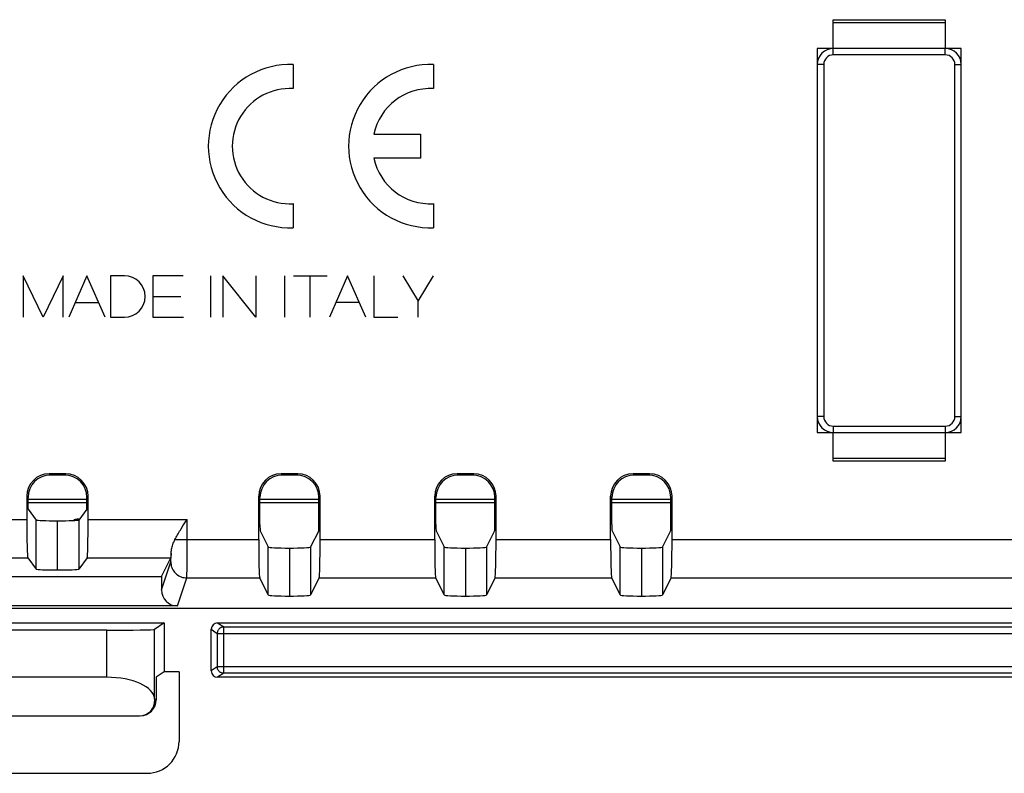
# Model space of a CAD drawing. Units: millimetres. Extents: x -70 to 70, y -74 to 70.
# Drawn here: x 10 to 41, y -6 to 18 of the extents above; entities that cross this region are included whole.
import ezdxf

# ---------------------------------------------------------------- set-up
doc = ezdxf.new("R2010")
doc.units = ezdxf.units.MM
doc.header["$LTSCALE"] = 16.335
doc.layers.get('0').update_dxf_attribs({"linetype": 'CONTINUOUS'})
for name, color, linetype in [('CURVE', 7, 'CONTINUOUS'), ('DRAFT', 7, 'CONTINUOUS'), ('RACCORDO', 7, 'CONTINUOUS')]:
    doc.layers.add(name, color=color, linetype=linetype)

msp = doc.modelspace()

# ---------------------------------------------------------------- linework, layer by layer
at = {"color": 7, "linetype": 'CONTINUOUS'}
for p, q in [((35.25, 17.575), (38.75, 17.575)), ((35.25, 16.675), (35.25, 17.575)), ((38.75, 17.575), (38.75, 16.675)), ((35.25, 16.675), (34.75, 16.675)), ((34.75, 16.675), (34.75, 4.675)), ((39.25, 16.675), (38.75, 16.675)), ((39.25, 4.675), (39.25, 16.675)), ((34.75, 4.675), (35.25, 4.675)), ((35.25, 3.775), (35.25, 4.675)), ((38.75, 4.675), (39.25, 4.675)), ((38.75, 4.675), (38.75, 3.775)), ((38.75, 3.775), (35.25, 3.775)), ((11.26, 3.384), (10.74, 3.384)), ((11.22, 3.345), (10.78, 3.345)), ((18.51, 3.384), (17.99, 3.384)), ((18.47, 3.345), (18.03, 3.345)), ((24.01, 3.384), (23.49, 3.384)), ((23.97, 3.345), (23.53, 3.345)), ((29.51, 3.384), (28.99, 3.384)), ((29.47, 3.345), (29.03, 3.345)), ((10.041, 2.685), (10.041, 1.959)), ((10.08, 2.283), (10.08, 2.645)), ((11.92, 2.58), (10.08, 2.58)), ((11.92, 2.476), (11.92, 2.645)), ((11.959, 1.959), (11.959, 2.685)), ((17.291, 1.33), (17.291, 2.685)), ((17.33, 1.803), (17.33, 2.645)), ((19.17, 2.58), (17.33, 2.58)), ((19.17, 1.803), (19.17, 2.645)), ((19.209, 1.33), (19.209, 2.685)), ((22.791, 1.33), (22.791, 2.685)), ((22.83, 1.803), (22.83, 2.645)), ((24.67, 2.58), (22.83, 2.58)), ((24.67, 1.803), (24.67, 2.645)), ((24.709, 1.33), (24.709, 2.685)), ((28.291, 1.33), (28.291, 2.685)), ((28.33, 1.803), (28.33, 2.645)), ((30.17, 2.58), (28.33, 2.58)), ((30.17, 1.803), (30.17, 2.645)), ((30.209, 1.33), (30.209, 2.685)), ((10.08, 2.283), (10.337, 1.94)), ((11.915, 2.276), (11.663, 1.94)), ((11, 0.381), (11, 1.916)), ((14.868, 1.667), (14.923, 1.755)), ((17.335, 1.603), (17.587, 1.099)), ((19.165, 1.603), (18.913, 1.099)), ((22.835, 1.603), (23.087, 1.099)), ((24.665, 1.603), (24.413, 1.099)), ((28.335, 1.603), (28.587, 1.099)), ((30.165, 1.603), (29.913, 1.099)), ((18.25, 1.063), (18.25, -0.437)), ((23.75, 1.063), (23.75, -0.437)), ((29.25, 1.063), (29.25, -0.437)), ((10.071, 0.76), (10.337, 0.405)), ((11.929, 0.76), (11.663, 0.405)), ((14.25, 0.175), (14.542, 0.76)), ((-14.25, 0.175), (14.25, 0.175)), ((14.25, 0.175), (14.25, -0.246)), ((17.32, 0.132), (17.587, -0.401)), ((19.18, 0.132), (18.913, -0.401)), ((22.82, 0.132), (23.087, -0.401)), ((24.68, 0.132), (24.413, -0.401)), ((28.32, 0.132), (28.587, -0.401)), ((30.18, 0.132), (29.913, -0.401)), ((14.75, -0.746), (-1.411, -0.746)), ((44.702, -0.825), (-1.411, -0.825))]:
    msp.add_line(p, q, dxfattribs=at)
at = {"color": 253, "linetype": 'CONTINUOUS'}
for p, q in [((10.74, 3.384), (10.78, 3.345)), ((11.26, 3.384), (11.22, 3.345)), ((17.99, 3.384), (18.03, 3.345)), ((18.51, 3.384), (18.47, 3.345)), ((23.49, 3.384), (23.53, 3.345)), ((24.01, 3.384), (23.97, 3.345)), ((28.99, 3.384), (29.03, 3.345)), ((29.51, 3.384), (29.47, 3.345)), ((10.041, 2.685), (10.08, 2.645)), ((11.959, 2.685), (11.92, 2.645)), ((17.291, 2.685), (17.33, 2.645)), ((19.209, 2.685), (19.17, 2.645)), ((22.791, 2.685), (22.83, 2.645)), ((24.709, 2.685), (24.67, 2.645)), ((28.291, 2.685), (28.33, 2.645)), ((30.209, 2.685), (30.17, 2.645)), ((6.459, 1.959), (10.041, 1.959)), ((10.337, 0.405), (10.337, 1.94)), ((11.663, 1.94), (11.663, 0.405)), ((11.959, 1.959), (15.054, 1.959)), ((15.053, 0.886), (15.054, 1.959)), ((14.672, 1.33), (17.291, 1.33)), ((19.209, 1.33), (22.791, 1.33)), ((24.709, 1.33), (28.291, 1.33)), ((30.209, 1.33), (43.443, 1.33)), ((17.587, -0.401), (17.587, 1.099)), ((18.913, 1.099), (18.913, -0.401)), ((23.087, -0.401), (23.087, 1.099)), ((24.413, 1.099), (24.413, -0.401)), ((28.587, -0.401), (28.587, 1.099)), ((29.913, 1.099), (29.913, -0.401)), ((6.429, 0.76), (10.071, 0.76)), ((11.929, 0.76), (14.542, 0.76)), ((14.25, -0.246), (14.542, 0.631)), ((14.549, 0.76), (14.55, 0.81)), ((14.55, 0.81), (14.551, 0.897)), ((15.051, 0.561), (15.053, 0.886)), ((15.047, 0.275), (15.049, 0.355)), ((15.049, 0.355), (15.051, 0.561)), ((14.75, -0.746), (15.042, 0.132)), ((15.042, 0.132), (17.32, 0.132)), ((19.18, 0.132), (22.82, 0.132)), ((24.68, 0.132), (28.32, 0.132)), ((30.18, 0.132), (42.245, 0.132))]:
    msp.add_line(p, q, dxfattribs=at)
at = {"color": 7, "linetype": 'CONTINUOUS'}
for points in [[(14.923, 1.755), (14.985, 1.852), (15.054, 1.959)], [(14.672, 1.33), (14.69, 1.366), (14.71, 1.402), (14.73, 1.438), (14.751, 1.475), (14.772, 1.511), (14.795, 1.549), (14.818, 1.587), (14.842, 1.626), (14.868, 1.667)], [(14.551, 0.897), (14.553, 0.926), (14.556, 0.957), (14.56, 0.99), (14.566, 1.025), (14.573, 1.061), (14.582, 1.098), (14.593, 1.136), (14.606, 1.175), (14.62, 1.214), (14.635, 1.253), (14.653, 1.292), (14.672, 1.33)], [(14.551, 0.897), (14.55, 0.87), (14.549, 0.846), (14.548, 0.825), (14.547, 0.807), (14.546, 0.792), (14.545, 0.779), (14.544, 0.77), (14.543, 0.763), (14.542, 0.76)]]:
    msp.add_lwpolyline(points, dxfattribs=at)
at = {"color": 253, "linetype": 'CONTINUOUS'}
for points in [[(14.542, 0.631), (14.543, 0.635), (14.544, 0.64), (14.544, 0.648), (14.545, 0.657), (14.546, 0.669), (14.546, 0.684), (14.547, 0.7), (14.548, 0.718), (14.549, 0.76)], [(14.542, 0.631), (14.544, 0.588), (14.55, 0.545), (14.559, 0.502), (14.573, 0.461), (14.589, 0.421), (14.609, 0.382), (14.633, 0.345), (14.659, 0.311), (14.689, 0.279), (14.721, 0.249), (14.756, 0.223), (14.792, 0.199), (14.831, 0.179), (14.871, 0.162), (14.913, 0.149), (14.955, 0.14), (14.999, 0.134), (15.042, 0.132)], [(15.042, 0.132), (15.043, 0.138), (15.044, 0.15), (15.045, 0.165), (15.045, 0.186), (15.046, 0.211), (15.047, 0.275)]]:
    msp.add_lwpolyline(points, dxfattribs=at)
at = {"color": 7, "linetype": 'CONTINUOUS'}
for centre, major_axis, ratio, start_param, end_param in [((10.741, 2.684), (0.495, -0.495), 0.999315, 2.356537, 3.926648), ((10.78, 2.645), (-0.495, 0.495), 0.999315, -0.785056, 0.785056), ((11.22, 2.645), (0.495, 0.495), 0.999315, -0.785056, 0.785056), ((11.259, 2.684), (0.495, 0.495), 0.999315, -0.785056, 0.785056), ((17.991, 2.684), (0.495, -0.495), 0.999315, 2.356537, 3.926648), ((18.03, 2.645), (-0.495, 0.495), 0.999315, -0.785056, 0.785056), ((18.47, 2.645), (0.495, 0.495), 0.999315, -0.785056, 0.785056), ((18.509, 2.684), (0.495, 0.495), 0.999315, -0.785056, 0.785056), ((23.491, 2.684), (0.495, -0.495), 0.999315, 2.356537, 3.926648), ((23.53, 2.645), (-0.495, 0.495), 0.999315, -0.785056, 0.785056), ((23.97, 2.645), (0.495, 0.495), 0.999315, -0.785056, 0.785056), ((24.009, 2.684), (0.495, 0.495), 0.999315, -0.785056, 0.785056), ((28.991, 2.684), (0.495, -0.495), 0.999315, 2.356537, 3.926648), ((29.03, 2.645), (-0.495, 0.495), 0.999315, -0.785056, 0.785056), ((29.47, 2.645), (0.495, 0.495), 0.999315, -0.785056, 0.785056), ((29.509, 2.684), (0.495, 0.495), 0.999315, -0.785056, 0.785056), ((11.915, 2.476), (0, 0.2), 0.026186, -3.106686, -1.570796), ((10.072, 1.959), (0, 1.2), 0.026186, 1.570796, 3.106686), ((11.037, 1.94), (0.7, 0), 0.034921, -3.115413, -1.623182), ((10.963, 1.94), (0.7, 0), 0.034921, -1.51841, -0.02618), ((11.928, 1.959), (0, 1.2), 0.026186, -3.106686, -1.570796), ((17.335, 1.803), (0, 0.2), 0.026186, -4.712389, -3.193953), ((19.165, 1.803), (0, 0.2), 0.026186, -3.089233, -1.570796), ((22.835, 1.803), (0, 0.2), 0.026186, -4.712389, -3.193953), ((24.665, 1.803), (0, 0.2), 0.026186, -3.089233, -1.570796), ((28.335, 1.803), (0, 0.2), 0.026186, 1.570796, 3.089233), ((30.165, 1.803), (0, 0.2), 0.026186, -3.089233, -1.570796), ((17.322, 1.33), (0, 1.2), 0.026186, -4.712389, -3.193953), ((19.178, 1.33), (0, 1.2), 0.026186, -3.089233, -1.570796), ((22.822, 1.33), (0, 1.2), 0.026186, -4.712389, -3.193953), ((24.678, 1.33), (0, 1.2), 0.026186, -3.089233, -1.570796), ((28.322, 1.33), (0, 1.2), 0.026186, -4.712389, -3.193953), ((30.178, 1.33), (0, 1.2), 0.026186, -3.089233, -1.570796), ((18.287, 1.1), (0.7, 0), 0.052408, -3.115413, -1.623182), ((18.213, 1.1), (0.7, 0), 0.052408, -1.51841, -0.02618), ((23.787, 1.1), (0.7, 0), 0.052408, -3.115413, -1.623182), ((23.713, 1.1), (0.7, 0), 0.052408, -1.51841, -0.02618), ((29.287, 1.1), (0.7, 0), 0.052408, -3.115413, -1.623182), ((29.213, 1.1), (0.7, 0), 0.052408, -1.51841, -0.02618), ((11.037, 0.405), (0.7, 0), 0.034921, -3.115413, -1.623182), ((10.963, 0.405), (0.7, 0), 0.034921, -1.51841, -0.02618), ((14.75, -0.246), (0.158, 0.475), 0.998478, -4.390425, -2.820542), ((18.287, -0.4), (0.7, 0), 0.052408, -3.115413, -1.623182), ((18.213, -0.4), (0.7, 0), 0.052408, -1.51841, -0.02618), ((23.787, -0.4), (0.7, 0), 0.052408, -3.115413, -1.623182), ((23.713, -0.4), (0.7, 0), 0.052408, -1.51841, -0.02618), ((29.287, -0.4), (0.7, 0), 0.052408, -3.115413, -1.623182), ((29.213, -0.4), (0.7, 0), 0.052408, -1.51841, -0.02618)]:
    msp.add_ellipse(centre, major_axis=major_axis, ratio=ratio, start_param=start_param, end_param=end_param, dxfattribs=at)
at = {"layer": 'CURVE', "color": 253, "linetype": 'CONTINUOUS'}
for p, q in [((18.365, 16.171), (18.365, 15.42)), ((22.75, 16.171), (22.75, 15.42)), ((20.89, 13.998), (22.35, 13.998)), ((22.35, 13.998), (22.35, 13.248)), ((22.35, 13.248), (20.89, 13.248)), ((18.365, 11.826), (18.365, 11.075)), ((22.75, 11.826), (22.75, 11.075)), ((9.93, 9.575), (9.93, 8.275)), ((10.553, 8.275), (9.93, 9.575)), ((11.176, 9.575), (10.553, 8.275)), ((11.176, 8.275), (11.176, 9.575)), ((11.92, 9.575), (11.35, 8.275)), ((12.49, 8.275), (11.92, 9.575)), ((12.66, 9.575), (12.66, 8.275)), ((13.09, 9.575), (12.66, 9.575)), ((13.977, 9.575), (13.977, 8.275)), ((14.924, 9.575), (13.977, 9.575)), ((15.785, 9.575), (15.785, 8.275)), ((16.173, 9.575), (16.173, 8.275)), ((17.205, 8.275), (16.173, 9.575)), ((17.205, 9.575), (17.205, 8.275)), ((18.099, 9.575), (18.099, 8.275)), ((18.375, 9.575), (19.43, 9.575)), ((18.903, 8.275), (18.903, 9.575)), ((20.07, 9.575), (19.499, 8.275)), ((20.64, 8.275), (20.07, 9.575)), ((20.889, 9.575), (20.889, 8.275)), ((21.798, 9.575), (22.274, 8.778)), ((22.274, 8.778), (22.749, 9.575)), ((11.553, 8.739), (12.286, 8.739)), ((13.977, 8.925), (14.857, 8.925)), ((19.706, 8.747), (20.433, 8.747)), ((22.274, 8.275), (22.274, 8.778)), ((12.66, 8.275), (13.09, 8.275)), ((13.977, 8.275), (14.936, 8.275)), ((20.889, 8.275), (21.636, 8.275))]:
    msp.add_line(p, q, dxfattribs=at)
for centre, radius, start, end in [((18.265, 13.623), 2.55, 87.7525, 272.2475), ((22.65, 13.623), 2.55, 87.7525, 272.2475), ((18.265, 13.623), 1.8, 86.8153, 273.1847), ((22.65, 13.623), 1.8, 86.8153, 167.9753), ((22.65, 13.623), 1.8, 192.0247, 273.1848), ((13.09, 8.925), 0.65, 270, 90)]:
    msp.add_arc(centre, radius, start, end, dxfattribs=at)
at = {"layer": 'DRAFT', "color": 7, "linetype": 'CONTINUOUS'}
for p, q in [((-14.25, 0.175), (14.25, 0.175)), ((1.16, -1.275), (14.34, -1.275)), ((14.34, -1.275), (14.34, -2.807)), ((14.34, -2.807), (14.089, -2.975)), ((14.8, -2.807), (14.34, -2.807))]:
    msp.add_line(p, q, dxfattribs=at)
at = {"layer": 'RACCORDO', "color": 7, "linetype": 'CONTINUOUS'}
for p, q in [((38.75, 17.475), (35.25, 17.475)), ((38.75, 16.675), (35.25, 16.675)), ((35.25, 4.675), (38.75, 4.675)), ((35.25, 3.875), (38.75, 3.875)), ((11.26, 3.384), (10.74, 3.384)), ((11.22, 3.345), (10.78, 3.345)), ((18.51, 3.384), (17.99, 3.384)), ((18.47, 3.345), (18.03, 3.345)), ((24.01, 3.384), (23.49, 3.384)), ((23.97, 3.345), (23.53, 3.345)), ((29.51, 3.384), (28.99, 3.384)), ((29.47, 3.345), (29.03, 3.345)), ((10.041, 2.685), (10.041, 1.959)), ((10.08, 2.283), (10.08, 2.645)), ((11.92, 2.475), (10.08, 2.475)), ((11.92, 2.476), (11.92, 2.645)), ((11.959, 1.959), (11.959, 2.685)), ((17.291, 1.33), (17.291, 2.685)), ((17.33, 1.803), (17.33, 2.645)), ((19.17, 2.475), (17.33, 2.475)), ((19.17, 1.803), (19.17, 2.645)), ((19.209, 1.33), (19.209, 2.685)), ((22.791, 1.33), (22.791, 2.685)), ((22.83, 1.803), (22.83, 2.645)), ((24.67, 2.475), (22.83, 2.475)), ((24.67, 1.803), (24.67, 2.645)), ((24.709, 1.33), (24.709, 2.685)), ((28.291, 1.33), (28.291, 2.685)), ((28.33, 1.803), (28.33, 2.645)), ((30.17, 2.475), (28.33, 2.475)), ((30.17, 1.803), (30.17, 2.645)), ((30.209, 1.33), (30.209, 2.685)), ((10.08, 2.283), (10.337, 1.94)), ((11.915, 2.276), (11.663, 1.94)), ((11, 0.381), (11, 1.916)), ((11.68, 1.962), (11.613, 1.962)), ((14.868, 1.667), (14.923, 1.755)), ((17.335, 1.603), (17.587, 1.099)), ((19.165, 1.603), (18.913, 1.099)), ((22.835, 1.603), (23.087, 1.099)), ((24.665, 1.603), (24.413, 1.099)), ((28.335, 1.603), (28.587, 1.099)), ((30.165, 1.603), (29.913, 1.099)), ((18.25, 1.063), (18.25, -0.437)), ((23.75, 1.063), (23.75, -0.437)), ((29.25, 1.063), (29.25, -0.437)), ((10.071, 0.76), (10.337, 0.405)), ((11.929, 0.76), (11.663, 0.405)), ((14.25, 0.175), (14.542, 0.76)), ((14.25, 0.175), (14.25, -0.246)), ((17.32, 0.132), (17.587, -0.401)), ((19.18, 0.132), (18.913, -0.401)), ((22.82, 0.132), (23.087, -0.401)), ((24.68, 0.132), (24.413, -0.401)), ((28.32, 0.132), (28.587, -0.401)), ((30.18, 0.132), (29.913, -0.401)), ((14.75, -0.746), (-1.411, -0.746)), ((44.702, -0.825), (-1.411, -0.825)), ((12.539, -1.502), (2.961, -1.502)), ((14.34, -1.275), (14.038, -1.476)), ((15.804, -2.775), (15.804, -1.475)), ((16.004, -1.275), (44.8, -1.275)), ((12.539, -2.975), (2.961, -2.975)), ((14.089, -2.975), (14.089, -3.675)), ((14.8, -2.807), (14.8, -4.976)), ((44.8, -2.975), (16.004, -2.975)), ((14.04, -3.675), (14.038, -3.649)), ((1.932, -4.175), (13.568, -4.175)), ((1.699, -5.975), (13.801, -5.975))]:
    msp.add_line(p, q, dxfattribs=at)
at = {"layer": 'RACCORDO', "color": 253, "linetype": 'CONTINUOUS'}
for p, q in [((35.25, 16.475), (35.25, 16.675)), ((38.75, 16.475), (38.75, 16.675)), ((38.75, 16.475), (35.25, 16.475)), ((34.95, 16.175), (34.75, 16.175)), ((34.95, 16.175), (34.95, 5.175)), ((39.05, 16.175), (39.25, 16.175)), ((39.05, 5.175), (39.05, 16.175)), ((34.95, 5.175), (34.75, 5.175)), ((39.05, 5.175), (39.25, 5.175)), ((35.25, 4.875), (38.75, 4.875)), ((35.25, 4.875), (35.25, 4.675)), ((38.75, 4.875), (38.75, 4.675)), ((10.74, 3.384), (10.78, 3.345)), ((11.26, 3.384), (11.22, 3.345)), ((17.99, 3.384), (18.03, 3.345)), ((18.51, 3.384), (18.47, 3.345)), ((23.49, 3.384), (23.53, 3.345)), ((24.01, 3.384), (23.97, 3.345)), ((28.99, 3.384), (29.03, 3.345)), ((29.51, 3.384), (29.47, 3.345)), ((10.041, 2.685), (10.08, 2.645)), ((11.959, 2.685), (11.92, 2.645)), ((17.291, 2.685), (17.33, 2.645)), ((19.209, 2.685), (19.17, 2.645)), ((22.791, 2.685), (22.83, 2.645)), ((24.709, 2.685), (24.67, 2.645)), ((28.291, 2.685), (28.33, 2.645)), ((30.209, 2.685), (30.17, 2.645)), ((6.459, 1.959), (10.041, 1.959)), ((10.337, 0.405), (10.337, 1.94)), ((11.641, 1.934), (11.613, 1.962)), ((11.663, 1.94), (11.663, 0.405)), ((11.959, 1.959), (15.054, 1.959)), ((15.053, 0.886), (15.054, 1.959)), ((14.672, 1.33), (17.291, 1.33)), ((19.209, 1.33), (22.791, 1.33)), ((24.709, 1.33), (28.291, 1.33)), ((30.209, 1.33), (43.443, 1.33)), ((17.587, -0.401), (17.587, 1.099)), ((18.913, 1.099), (18.913, -0.401)), ((23.087, -0.401), (23.087, 1.099)), ((24.413, 1.099), (24.413, -0.401)), ((28.587, -0.401), (28.587, 1.099)), ((29.913, 1.099), (29.913, -0.401)), ((6.429, 0.76), (10.071, 0.76)), ((11.929, 0.76), (14.542, 0.76)), ((14.25, -0.246), (14.542, 0.631)), ((14.549, 0.76), (14.55, 0.81)), ((14.55, 0.81), (14.551, 0.897)), ((15.051, 0.561), (15.053, 0.886)), ((15.047, 0.275), (15.049, 0.355)), ((15.049, 0.355), (15.051, 0.561)), ((14.75, -0.746), (15.042, 0.132)), ((15.042, 0.132), (17.32, 0.132)), ((19.18, 0.132), (22.82, 0.132)), ((24.68, 0.132), (28.32, 0.132)), ((30.18, 0.132), (42.245, 0.132)), ((12.539, -2.975), (12.539, -1.502)), ((14.038, -3.649), (14.038, -1.476)), ((15.804, -1.475), (15.995, -1.602)), ((16.004, -1.275), (16.195, -1.402)), ((16.195, -1.402), (44.928, -1.402)), ((16.195, -2.848), (16.195, -1.402)), ((15.995, -1.602), (44.928, -1.602)), ((15.995, -1.602), (15.995, -2.648)), ((15.995, -2.648), (15.804, -2.775)), ((44.928, -2.648), (15.995, -2.648)), ((16.195, -2.848), (16.004, -2.975)), ((44.928, -2.848), (16.195, -2.848)), ((14.04, -3.675), (14.089, -3.675))]:
    msp.add_line(p, q, dxfattribs=at)
at = {"layer": 'RACCORDO', "color": 7, "linetype": 'CONTINUOUS'}
for points in [[(14.923, 1.755), (14.985, 1.852), (15.054, 1.959)], [(14.672, 1.33), (14.69, 1.366), (14.71, 1.402), (14.73, 1.438), (14.751, 1.475), (14.772, 1.511), (14.795, 1.549), (14.818, 1.587), (14.842, 1.626), (14.868, 1.667)], [(14.551, 0.897), (14.553, 0.926), (14.556, 0.957), (14.56, 0.99), (14.566, 1.025), (14.573, 1.061), (14.582, 1.098), (14.593, 1.136), (14.606, 1.175), (14.62, 1.214), (14.635, 1.253), (14.653, 1.292), (14.672, 1.33)], [(14.551, 0.897), (14.55, 0.87), (14.549, 0.846), (14.548, 0.825), (14.547, 0.807), (14.546, 0.792), (14.545, 0.779), (14.544, 0.77), (14.543, 0.763), (14.542, 0.76)]]:
    msp.add_lwpolyline(points, dxfattribs=at)
at = {"layer": 'RACCORDO', "color": 253, "linetype": 'CONTINUOUS'}
for points in [[(14.542, 0.631), (14.543, 0.635), (14.544, 0.64), (14.544, 0.648), (14.545, 0.657), (14.546, 0.669), (14.546, 0.684), (14.547, 0.7), (14.548, 0.718), (14.549, 0.76)], [(14.542, 0.631), (14.544, 0.588), (14.55, 0.545), (14.559, 0.502), (14.573, 0.461), (14.589, 0.421), (14.609, 0.382), (14.633, 0.345), (14.659, 0.311), (14.689, 0.279), (14.721, 0.249), (14.756, 0.223), (14.792, 0.199), (14.831, 0.179), (14.871, 0.162), (14.913, 0.149), (14.955, 0.14), (14.999, 0.134), (15.042, 0.132)], [(15.042, 0.132), (15.043, 0.138), (15.044, 0.15), (15.045, 0.165), (15.045, 0.186), (15.046, 0.211), (15.047, 0.275)], [(16.195, -1.402), (16.177, -1.403), (16.16, -1.406), (16.143, -1.409), (16.126, -1.415), (16.11, -1.421), (16.095, -1.429), (16.08, -1.439), (16.066, -1.449), (16.053, -1.461), (16.042, -1.474), (16.031, -1.488), (16.022, -1.502), (16.014, -1.518), (16.007, -1.534), (16.002, -1.551), (15.998, -1.568), (15.996, -1.585), (15.995, -1.602)], [(16.195, -2.848), (16.178, -2.847), (16.16, -2.845), (16.143, -2.841), (16.127, -2.836), (16.111, -2.829), (16.095, -2.821), (16.08, -2.811), (16.067, -2.801), (16.054, -2.789), (16.042, -2.776), (16.031, -2.762), (16.022, -2.748), (16.014, -2.732), (16.007, -2.716), (16.002, -2.699), (15.998, -2.682), (15.996, -2.665), (15.995, -2.648)]]:
    msp.add_lwpolyline(points, dxfattribs=at)
at = {"layer": 'RACCORDO', "color": 7, "linetype": 'CONTINUOUS'}
for centre, start, end in [((35.25, 16.175), 90, 180), ((38.75, 16.175), 0, 90), ((35.25, 5.175), 180, 270), ((38.75, 5.175), 270, 360)]:
    msp.add_arc(centre, 0.5, start, end, dxfattribs=at)
at = {"layer": 'RACCORDO', "color": 253, "linetype": 'CONTINUOUS'}
for centre, start, end in [((35.25, 16.175), 90, 180), ((38.75, 16.175), 0, 90), ((35.25, 5.175), 180, 270), ((38.75, 5.175), 270, 360)]:
    msp.add_arc(centre, 0.3, start, end, dxfattribs=at)
at = {"layer": 'RACCORDO', "color": 7, "linetype": 'CONTINUOUS'}
for centre, major_axis, ratio, start_param, end_param in [((10.741, 2.684), (0.495, -0.495), 0.999315, 2.356537, 3.926648), ((10.78, 2.645), (-0.495, 0.495), 0.999315, -0.785056, 0.785056), ((11.22, 2.645), (0.495, 0.495), 0.999315, -0.785056, 0.785056), ((11.259, 2.684), (0.495, 0.495), 0.999315, -0.785056, 0.785056), ((17.991, 2.684), (0.495, -0.495), 0.999315, 2.356537, 3.926648), ((18.03, 2.645), (-0.495, 0.495), 0.999315, -0.785056, 0.785056), ((18.47, 2.645), (0.495, 0.495), 0.999315, -0.785056, 0.785056), ((18.509, 2.684), (0.495, 0.495), 0.999315, -0.785056, 0.785056), ((23.491, 2.684), (0.495, -0.495), 0.999315, 2.356537, 3.926648), ((23.53, 2.645), (-0.495, 0.495), 0.999315, -0.785056, 0.785056), ((23.97, 2.645), (0.495, 0.495), 0.999315, -0.785056, 0.785056), ((24.009, 2.684), (0.495, 0.495), 0.999315, -0.785056, 0.785056), ((28.991, 2.684), (0.495, -0.495), 0.999315, 2.356537, 3.926648), ((29.03, 2.645), (-0.495, 0.495), 0.999315, -0.785056, 0.785056), ((29.47, 2.645), (0.495, 0.495), 0.999315, -0.785056, 0.785056), ((29.509, 2.684), (0.495, 0.495), 0.999315, -0.785056, 0.785056), ((11.915, 2.476), (0, 0.2), 0.026186, -3.106686, -1.570796), ((10.072, 1.959), (0, 1.2), 0.026186, 1.570796, 3.106686), ((11.037, 1.94), (0.7, 0), 0.034921, -3.115413, -1.623182), ((10.963, 1.94), (0.7, 0), 0.034921, -1.51841, -0.02618), ((11.613, 1.762), (0.142, -0.142), 0.998783, 2.356803, 2.977568), ((11.928, 1.959), (0, 1.2), 0.026186, -3.106686, -1.570796), ((17.335, 1.803), (0, 0.2), 0.026186, -4.712389, -3.193953), ((19.165, 1.803), (0, 0.2), 0.026186, -3.089233, -1.570796), ((22.835, 1.803), (0, 0.2), 0.026186, -4.712389, -3.193953), ((24.665, 1.803), (0, 0.2), 0.026186, -3.089233, -1.570796), ((28.335, 1.803), (0, 0.2), 0.026186, 1.570796, 3.089233), ((30.165, 1.803), (0, 0.2), 0.026186, -3.089233, -1.570796), ((17.322, 1.33), (0, 1.2), 0.026186, -4.712389, -3.193953), ((19.178, 1.33), (0, 1.2), 0.026186, -3.089233, -1.570796), ((22.822, 1.33), (0, 1.2), 0.026186, -4.712389, -3.193953), ((24.678, 1.33), (0, 1.2), 0.026186, -3.089233, -1.570796), ((28.322, 1.33), (0, 1.2), 0.026186, -4.712389, -3.193953), ((30.178, 1.33), (0, 1.2), 0.026186, -3.089233, -1.570796), ((18.287, 1.1), (0.7, 0), 0.052408, -3.115413, -1.623182), ((18.213, 1.1), (0.7, 0), 0.052408, -1.51841, -0.02618), ((23.787, 1.1), (0.7, 0), 0.052408, -3.115413, -1.623182), ((23.713, 1.1), (0.7, 0), 0.052408, -1.51841, -0.02618), ((29.287, 1.1), (0.7, 0), 0.052408, -3.115413, -1.623182), ((29.213, 1.1), (0.7, 0), 0.052408, -1.51841, -0.02618), ((11.037, 0.405), (0.7, 0), 0.034921, -3.115413, -1.623182), ((10.963, 0.405), (0.7, 0), 0.034921, -1.51841, -0.02618), ((14.75, -0.246), (0.158, 0.475), 0.998478, -4.390425, -2.820542), ((18.287, -0.4), (0.7, 0), 0.052408, -3.115413, -1.623182), ((18.213, -0.4), (0.7, 0), 0.052408, -1.51841, -0.02618), ((23.787, -0.4), (0.7, 0), 0.052408, -3.115413, -1.623182), ((23.713, -0.4), (0.7, 0), 0.052408, -1.51841, -0.02618), ((29.287, -0.4), (0.7, 0), 0.052408, -3.115413, -1.623182), ((29.213, -0.4), (0.7, 0), 0.052408, -1.51841, -0.02618), ((12.539, -1.476), (1.5, 0), 0.017455, -1.570796, -0.02618), ((16.004, -1.475), (0.166, -0.111), 0.999505, 2.158969, 3.729308), ((12.539, -3.667), (1.5, 0), 0.461538, 0.02618, 1.570796), ((16.004, -2.775), (0.166, 0.111), 0.999505, 2.553877, 4.124217), ((13.54, -3.675), (-0.37, 0.357), 0.944859, -3.915834, -2.345038), ((13.589, -3.675), (0.5, 0), 0.999657, -1.570796, 0), ((13.799, -4.974), (0.709, -0.709), 0.997265, -0.784029, 0.784029)]:
    msp.add_ellipse(centre, major_axis=major_axis, ratio=ratio, start_param=start_param, end_param=end_param, dxfattribs=at)

doc.saveas('drawing.dxf')
